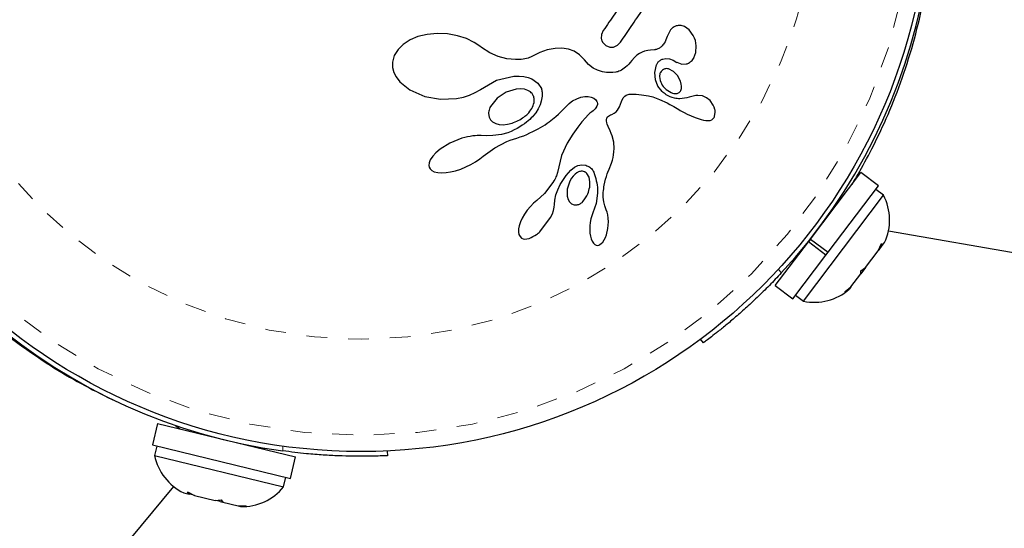
# Model space of a CAD drawing. Units: millimetres. Extents: x 111 to 1173, y -792 to -53.
# Drawn here: x 579 to 584, y -455 to -453 of the extents above; entities that cross this region are included whole.
import ezdxf

# ---------------------------------------------------------------- set-up
doc = ezdxf.new("R2010")
doc.units = ezdxf.units.MM
doc.linetypes.add('PHANTOM', pattern=[0.0127, 0.00635, -0.00127, 0.00127, -0.00127, 0.00127, -0.00127])
doc.layers.add('CONTOUR', color=7, linetype='Continuous')

msp = doc.modelspace()

# ---------------------------------------------------------------- linework, layer by layer
at = {"layer": 'CONTOUR', "linetype": 'Continuous', "lineweight": 25}
for p, q in [((582.01554, -452.90677), (581.99297, -452.89117)), ((580.71386, -452.93976), (580.67636, -452.9552)), ((580.75851, -452.92909), (580.71386, -452.93976)), ((580.8059, -452.92472), (580.75851, -452.92909)), ((580.85656, -452.92684), (580.8059, -452.92472)), ((580.90389, -452.93516), (580.85656, -452.92684)), ((580.94672, -452.94881), (580.90389, -452.93516)), ((580.98456, -452.96706), (580.94672, -452.94881)), ((581.59508, -452.92958), (581.59382, -452.948)), ((581.60367, -452.91074), (581.59508, -452.92958)), ((581.91081, -452.93906), (581.91069, -452.93885)), ((581.92401, -452.90991), (581.91081, -452.93906)), ((582.0355, -452.93373), (582.01554, -452.90677)), ((582.04144, -452.94646), (582.0355, -452.93373)), ((582.0455, -452.95842), (582.04144, -452.94646)), ((583.09068, -452.9421), (583.09069, -452.94211)), ((580.64246, -452.97694), (580.61824, -453.00095)), ((580.67636, -452.9552), (580.64246, -452.97694)), ((581.01539, -452.98814), (580.98456, -452.96706)), ((581.01964, -452.99139), (581.01539, -452.98814)), ((581.05972, -453.01742), (581.01964, -452.99139)), ((581.37178, -452.99584), (581.33471, -453.00346)), ((581.40401, -452.99449), (581.37178, -452.99584)), ((581.43642, -452.99931), (581.40401, -452.99449)), ((581.60038, -452.96626), (581.61519, -452.98152)), ((581.61519, -452.98152), (581.63561, -452.98997)), ((581.65564, -452.98918), (581.67222, -452.98117)), ((581.67222, -452.98117), (581.68606, -452.96682)), ((582.04842, -452.97122), (582.0455, -452.95842)), ((582.04798, -453.01595), (582.05, -452.98436)), ((582.05, -452.98436), (582.04842, -452.97122)), ((580.60038, -453.03083), (580.59226, -453.06211)), ((580.61824, -453.00095), (580.60038, -453.03083)), ((581.09939, -453.03505), (581.05972, -453.01742)), ((581.13988, -453.04552), (581.09939, -453.03505)), ((581.24277, -453.0426), (581.21896, -453.04774)), ((581.25986, -453.03525), (581.24277, -453.0426)), ((581.29921, -453.01599), (581.25986, -453.03525)), ((581.33471, -453.00346), (581.29921, -453.01599)), ((581.46443, -453.00991), (581.43642, -452.99931)), ((581.49007, -453.02713), (581.46443, -453.00991)), ((581.51264, -453.05128), (581.49007, -453.02713)), ((581.75357, -453.03949), (581.741, -453.05416)), ((581.76495, -453.02892), (581.75357, -453.03949)), ((581.77705, -453.02037), (581.76495, -453.02892)), ((581.78973, -453.0139), (581.77705, -453.02037)), ((581.802, -453.0096), (581.78973, -453.0139)), ((581.81732, -453.00611), (581.802, -453.0096)), ((581.82998, -453.00432), (581.81732, -453.00611)), ((581.84974, -453.00257), (581.82998, -453.00432)), ((582.03866, -453.04118), (582.04798, -453.01595)), ((580.59226, -453.06211), (580.59253, -453.08741)), ((580.59253, -453.08741), (580.59844, -453.11129)), ((581.18284, -453.04943), (581.13988, -453.04552)), ((581.19245, -453.04944), (581.18284, -453.04943)), ((581.19924, -453.04929), (581.19245, -453.04944)), ((581.20979, -453.04869), (581.19924, -453.04929)), ((581.21896, -453.04774), (581.20979, -453.04869)), ((581.53255, -453.07315), (581.51264, -453.05128)), ((581.5556, -453.09022), (581.53255, -453.07315)), ((581.57639, -453.10053), (581.5556, -453.09022)), ((581.7037, -453.09149), (581.69681, -453.09619)), ((581.71073, -453.08601), (581.7037, -453.09149)), ((581.71806, -453.07958), (581.71073, -453.08601)), ((581.72555, -453.07219), (581.71806, -453.07958)), ((581.7332, -453.06376), (581.72555, -453.07219)), ((581.741, -453.05416), (581.7332, -453.06376)), ((581.85057, -453.11153), (581.85843, -453.07572)), ((581.8886, -453.04762), (581.90401, -453.04494)), ((581.90401, -453.04494), (581.92197, -453.04675)), ((581.92197, -453.04675), (581.93886, -453.05253)), ((581.93886, -453.05253), (581.95737, -453.06307)), ((581.95729, -453.0629), (581.98028, -453.07153)), ((581.95734, -453.06293), (581.95729, -453.0629)), ((581.95737, -453.06307), (581.95734, -453.06293)), ((581.98028, -453.07153), (582.0016, -453.071)), ((580.59844, -453.11129), (580.60916, -453.13307)), ((580.60916, -453.13307), (580.62635, -453.15587)), ((581.09101, -453.14882), (581.17424, -453.1295)), ((581.17424, -453.1295), (581.19998, -453.12894)), ((581.19998, -453.12894), (581.22249, -453.13114)), ((581.22249, -453.13114), (581.24339, -453.136)), ((581.24339, -453.136), (581.26105, -453.14294)), ((581.59948, -453.10787), (581.57639, -453.10053)), ((581.60894, -453.10983), (581.59948, -453.10787)), ((581.61862, -453.11127), (581.60894, -453.10983)), ((581.62646, -453.11202), (581.61862, -453.11127)), ((581.63421, -453.11241), (581.62646, -453.11202)), ((581.64974, -453.11206), (581.63421, -453.11241)), ((581.66303, -453.11046), (581.64974, -453.11206)), ((581.66781, -453.10932), (581.66303, -453.11046)), ((581.6727, -453.10785), (581.66781, -453.10932)), ((581.67831, -453.10579), (581.6727, -453.10785)), ((581.68405, -453.10328), (581.67831, -453.10579)), ((581.69036, -453.10004), (581.68405, -453.10328)), ((581.69681, -453.09619), (581.69036, -453.10004)), ((581.85338, -453.14621), (581.85057, -453.11153)), ((581.87573, -453.11647), (581.87329, -453.13167)), ((581.87329, -453.13167), (581.87638, -453.15076)), ((581.94097, -453.10689), (581.91735, -453.09468)), ((581.96024, -453.12699), (581.94097, -453.10689)), ((581.97405, -453.15337), (581.96024, -453.12699)), ((580.62635, -453.15587), (580.67471, -453.19566)), ((581.01352, -453.19337), (581.09101, -453.14882)), ((581.26105, -453.14294), (581.28972, -453.16356)), ((581.28972, -453.16356), (581.30653, -453.18937)), ((581.86538, -453.17671), (581.85338, -453.14621)), ((581.88575, -453.20321), (581.86538, -453.17671)), ((581.97796, -453.16718), (581.97405, -453.15337)), ((581.97927, -453.17803), (581.97796, -453.16718)), ((581.97852, -453.1884), (581.97927, -453.17803)), ((580.67471, -453.19566), (580.74667, -453.22662)), ((580.74667, -453.22662), (580.82264, -453.23997)), ((580.899, -453.23685), (580.93231, -453.23008)), ((580.93231, -453.23008), (580.96208, -453.2206)), ((580.96208, -453.2206), (580.98935, -453.2083)), ((580.98935, -453.2083), (581.01213, -453.19436)), ((581.01213, -453.19436), (581.01215, -453.19446)), ((581.01215, -453.19446), (581.01352, -453.19337)), ((581.13745, -453.20652), (581.09391, -453.23503)), ((581.18579, -453.19194), (581.13745, -453.20652)), ((581.20749, -453.1905), (581.18579, -453.19194)), ((581.22543, -453.19241), (581.20749, -453.1905)), ((581.24169, -453.19758), (581.22543, -453.19241)), ((581.25405, -453.20505), (581.24169, -453.19758)), ((581.30922, -453.23298), (581.30594, -453.24983)), ((581.30653, -453.18937), (581.30751, -453.19226)), ((581.30751, -453.19226), (581.30852, -453.19628)), ((581.30852, -453.19628), (581.30934, -453.20082)), ((581.31, -453.2256), (581.30922, -453.23298)), ((581.30934, -453.20082), (581.30996, -453.20611)), ((581.30996, -453.20611), (581.31032, -453.21207)), ((581.31035, -453.21847), (581.31, -453.2256)), ((581.31032, -453.21207), (581.31035, -453.21847)), ((581.47653, -453.23747), (581.49609, -453.23052)), ((581.49609, -453.23052), (581.51464, -453.22709)), ((581.51464, -453.22709), (581.53105, -453.22692)), ((581.53105, -453.22692), (581.54602, -453.2297)), ((581.54602, -453.2297), (581.55764, -453.23469)), ((581.69911, -453.23364), (581.70675, -453.22491)), ((581.70675, -453.22491), (581.7137, -453.22062)), ((581.7137, -453.22062), (581.72273, -453.2175)), ((581.72273, -453.2175), (581.72787, -453.21653)), ((581.72787, -453.21653), (581.73392, -453.21591)), ((581.73392, -453.21591), (581.74024, -453.21572)), ((581.74024, -453.21572), (581.74771, -453.21597)), ((581.74771, -453.21597), (581.76124, -453.2165)), ((581.76124, -453.2165), (581.77404, -453.21739)), ((581.77404, -453.21739), (581.78639, -453.21863)), ((581.78639, -453.21863), (581.79816, -453.22019)), ((581.79816, -453.22019), (581.82009, -453.22418)), ((581.82009, -453.22418), (581.84075, -453.22936)), ((581.84075, -453.22936), (581.87343, -453.24078)), ((581.93654, -453.21092), (581.94138, -453.21212)), ((581.94138, -453.21212), (581.94732, -453.21292)), ((581.94732, -453.21292), (581.95271, -453.21301)), ((581.97579, -453.19776), (581.97852, -453.1884)), ((582.01587, -453.23), (582.01583, -453.22993)), ((582.03509, -453.22485), (582.01587, -453.23)), ((582.04847, -453.22244), (582.03509, -453.22485)), ((582.05811, -453.2217), (582.04847, -453.22244)), ((582.08028, -453.22438), (582.05811, -453.2217)), ((582.09974, -453.2329), (582.08028, -453.22438)), ((582.11617, -453.24675), (582.09974, -453.2329)), ((580.82264, -453.23997), (580.899, -453.23685)), ((581.09391, -453.23503), (581.06208, -453.27469)), ((581.30046, -453.26689), (581.29162, -453.28596)), ((581.30594, -453.24983), (581.30046, -453.26689)), ((581.4016, -453.29939), (581.42238, -453.27831)), ((581.42238, -453.27831), (581.43387, -453.26675)), ((581.43387, -453.26675), (581.43989, -453.26101)), ((581.43989, -453.26101), (581.44897, -453.2533)), ((581.44897, -453.2533), (581.45584, -453.24848)), ((581.45584, -453.24848), (581.47653, -453.23747)), ((581.55764, -453.23469), (581.56714, -453.24225)), ((581.56714, -453.24225), (581.57277, -453.25081)), ((581.57293, -453.27343), (581.56836, -453.28169)), ((581.57277, -453.25081), (581.57439, -453.25488)), ((581.57504, -453.26581), (581.57293, -453.27343)), ((581.57439, -453.25488), (581.57527, -453.26013)), ((581.57527, -453.26013), (581.57504, -453.26581)), ((581.67735, -453.28475), (581.68125, -453.2769)), ((581.68125, -453.2769), (581.69069, -453.25166)), ((581.69069, -453.25166), (581.69911, -453.23364)), ((581.87343, -453.24078), (581.91039, -453.2582)), ((581.91039, -453.2582), (581.9224, -453.26477)), ((581.9224, -453.26477), (581.94147, -453.27568)), ((581.94147, -453.27568), (581.96584, -453.28981)), ((582.13113, -453.26782), (582.11617, -453.24675)), ((582.13597, -453.27825), (582.13113, -453.26782)), ((582.13929, -453.28899), (582.13597, -453.27825)), ((581.05303, -453.30935), (581.05545, -453.32567)), ((581.05545, -453.32567), (581.06217, -453.33892)), ((581.26357, -453.32437), (581.25801, -453.33009)), ((581.26866, -453.31877), (581.26357, -453.32437)), ((581.2798, -453.30477), (581.26866, -453.31877)), ((581.29162, -453.28596), (581.2798, -453.30477)), ((581.35982, -453.33655), (581.37582, -453.32329)), ((581.37582, -453.32329), (581.38819, -453.31221)), ((581.38819, -453.31221), (581.4016, -453.29939)), ((581.53031, -453.3156), (581.51759, -453.32883)), ((581.53956, -453.3072), (581.53031, -453.3156)), ((581.54801, -453.30062), (581.53956, -453.3072)), ((581.55483, -453.29563), (581.54801, -453.30062)), ((581.56029, -453.29089), (581.55483, -453.29563)), ((581.56484, -453.28617), (581.56029, -453.29089)), ((581.56836, -453.28169), (581.56484, -453.28617)), ((581.62116, -453.3307), (581.62605, -453.32426)), ((581.62605, -453.32426), (581.62937, -453.32136)), ((581.62937, -453.32136), (581.63373, -453.31832)), ((581.63373, -453.31832), (581.63847, -453.31563)), ((581.63847, -453.31563), (581.64454, -453.31275)), ((581.64454, -453.31275), (581.6558, -453.30684)), ((581.6558, -453.30684), (581.66477, -453.30011)), ((581.66477, -453.30011), (581.6715, -453.29308)), ((581.6715, -453.29308), (581.67735, -453.28475)), ((581.96584, -453.28981), (581.97274, -453.29374)), ((581.97274, -453.29374), (581.99101, -453.30365)), ((581.99101, -453.30365), (582.00621, -453.31128)), ((582.00621, -453.31128), (582.02535, -453.31992)), ((582.02535, -453.31992), (582.0439, -453.32721)), ((582.0439, -453.32721), (582.07274, -453.33697)), ((582.13773, -453.32237), (582.14109, -453.30258)), ((582.14015, -453.29317), (582.13929, -453.28899)), ((582.14073, -453.29708), (582.14015, -453.29317)), ((582.14101, -453.30019), (582.14073, -453.29708)), ((582.14109, -453.30258), (582.14101, -453.30019)), ((581.06217, -453.33892), (581.07232, -453.34892)), ((581.07232, -453.34892), (581.08699, -453.35683)), ((581.08699, -453.35683), (581.10303, -453.36107)), ((581.10303, -453.36107), (581.12295, -453.36238)), ((581.12295, -453.36238), (581.1433, -453.36039)), ((581.1433, -453.36039), (581.16552, -453.35489)), ((581.20304, -453.37261), (581.19, -453.3801)), ((581.21455, -453.36531), (581.20304, -453.37261)), ((581.22543, -453.35774), (581.21455, -453.36531)), ((581.23484, -453.35061), (581.22543, -453.35774)), ((581.24368, -453.34333), (581.23484, -453.35061)), ((581.25111, -453.33672), (581.24368, -453.34333)), ((581.25801, -453.33009), (581.25111, -453.33672)), ((581.3024, -453.37566), (581.31342, -453.36903)), ((581.31342, -453.36903), (581.32402, -453.3623)), ((581.32402, -453.3623), (581.33383, -453.35573)), ((581.33383, -453.35573), (581.34332, -453.34904)), ((581.34332, -453.34904), (581.35982, -453.33655)), ((581.48148, -453.37408), (581.45793, -453.40824)), ((581.50134, -453.34797), (581.48148, -453.37408)), ((581.51759, -453.32883), (581.50134, -453.34797)), ((581.61834, -453.34399), (581.61872, -453.33745)), ((581.61981, -453.35276), (581.61834, -453.34399)), ((581.61872, -453.33745), (581.62116, -453.3307)), ((581.62199, -453.35957), (581.61981, -453.35276)), ((581.62657, -453.3706), (581.62199, -453.35957)), ((581.63627, -453.39141), (581.62657, -453.3706)), ((582.07274, -453.33697), (582.08478, -453.33999)), ((582.08478, -453.33999), (582.09656, -453.34217)), ((582.09656, -453.34217), (582.10752, -453.34286)), ((582.10752, -453.34286), (582.11613, -453.34173)), ((582.11613, -453.34173), (582.12385, -453.33878)), ((582.12385, -453.33878), (582.13003, -453.33432)), ((580.95198, -453.42061), (580.93853, -453.4238)), ((580.96436, -453.41828), (580.95198, -453.42061)), ((580.97668, -453.41655), (580.96436, -453.41828)), ((580.98778, -453.41549), (580.97668, -453.41655)), ((580.99881, -453.41489), (580.98778, -453.41549)), ((581.00846, -453.41476), (580.99881, -453.41489)), ((581.01805, -453.41498), (581.00846, -453.41476)), ((581.04154, -453.41557), (581.01805, -453.41498)), ((581.07363, -453.41459), (581.04154, -453.41557)), ((581.11551, -453.40913), (581.07363, -453.41459)), ((581.1449, -453.40077), (581.11551, -453.40913)), ((581.16098, -453.39424), (581.1449, -453.40077)), ((581.17627, -453.38719), (581.16098, -453.39424)), ((581.19, -453.3801), (581.17627, -453.38719)), ((581.18839, -453.42761), (581.20534, -453.4214)), ((581.20534, -453.4214), (581.22145, -453.41509)), ((581.22145, -453.41509), (581.23676, -453.40868)), ((581.23676, -453.40868), (581.25132, -453.40217)), ((581.25132, -453.40217), (581.2651, -453.39562)), ((581.2651, -453.39562), (581.27824, -453.38899)), ((581.27824, -453.38899), (581.29058, -453.38237)), ((581.29058, -453.38237), (581.3024, -453.37566)), ((581.45793, -453.40824), (581.43061, -453.45152)), ((581.64214, -453.40496), (581.63627, -453.39141)), ((581.64617, -453.41561), (581.64214, -453.40496)), ((581.65396, -453.44672), (581.64617, -453.41561)), ((580.86773, -453.45108), (580.82028, -453.48058)), ((580.92503, -453.42772), (580.86773, -453.45108)), ((580.93853, -453.4238), (580.92503, -453.42772)), ((581.08234, -453.47269), (581.14033, -453.44328)), ((581.14033, -453.44328), (581.15711, -453.43702)), ((581.15711, -453.43702), (581.17271, -453.43226)), ((581.17271, -453.43226), (581.18839, -453.42761)), ((581.43061, -453.45152), (581.40363, -453.50947)), ((581.65559, -453.47594), (581.65396, -453.44672)), ((580.7854, -453.51324), (580.77332, -453.53117)), ((580.79993, -453.49769), (580.7854, -453.51324)), ((580.82028, -453.48058), (580.79993, -453.49769)), ((581.01097, -453.52642), (581.0276, -453.51268)), ((581.0277, -453.51282), (581.08234, -453.47269)), ((581.40363, -453.50947), (581.38323, -453.59136)), ((581.6502, -453.51932), (581.65261, -453.50643)), ((581.65261, -453.50643), (581.65447, -453.49188)), ((581.65447, -453.49188), (581.65559, -453.47594)), ((580.76766, -453.54564), (580.76631, -453.55763)), ((580.76631, -453.55763), (580.76801, -453.56687)), ((580.77332, -453.53117), (580.76766, -453.54564)), ((580.9439, -453.56533), (580.96834, -453.55346)), ((580.96834, -453.55346), (580.99072, -453.54044)), ((580.99072, -453.54044), (581.01097, -453.52642)), ((581.4653, -453.56658), (581.48119, -453.55877)), ((581.48119, -453.55877), (581.50062, -453.55499)), ((581.50062, -453.55499), (581.51991, -453.55721)), ((581.63137, -453.57635), (581.64223, -453.54745)), ((581.64223, -453.54745), (581.64706, -453.53209)), ((581.64706, -453.53209), (581.6502, -453.51932)), ((580.76801, -453.56687), (580.77263, -453.5747)), ((580.77263, -453.5747), (580.78081, -453.58208)), ((580.78081, -453.58208), (580.79239, -453.58788)), ((580.79239, -453.58788), (580.80957, -453.59204)), ((580.80957, -453.59204), (580.82685, -453.5933)), ((580.82685, -453.5933), (580.84883, -453.59219)), ((580.84883, -453.59219), (580.87051, -453.58891)), ((580.87051, -453.58891), (580.89486, -453.5831)), ((580.89486, -453.5831), (580.91917, -453.57529)), ((580.91917, -453.57529), (580.9439, -453.56533)), ((581.37843, -453.60718), (581.3763, -453.61312)), ((581.38323, -453.59136), (581.37843, -453.60718)), ((581.39734, -453.64871), (581.42488, -453.60565)), ((581.42488, -453.60565), (581.4475, -453.58032)), ((581.4475, -453.58032), (581.4653, -453.56658)), ((581.45868, -453.60885), (581.45046, -453.61971)), ((581.46782, -453.59973), (581.45868, -453.60885)), ((581.47691, -453.59308), (581.46782, -453.59973)), ((581.53547, -453.6147), (581.52536, -453.59685)), ((581.61478, -453.62357), (581.61835, -453.61169)), ((581.61835, -453.61169), (581.6228, -453.59866)), ((581.6228, -453.59866), (581.6258, -453.59061)), ((581.6258, -453.59061), (581.63137, -453.57635)), ((582.59843, -453.91115), (582.84023, -453.59154)), ((582.92467, -453.65541), (582.84023, -453.59154)), ((581.36175, -453.63984), (581.32134, -453.69207)), ((581.36677, -453.63196), (581.36175, -453.63984)), ((581.37062, -453.62522), (581.36677, -453.63196)), ((581.37373, -453.61904), (581.37062, -453.62522)), ((581.3763, -453.61312), (581.37373, -453.61904)), ((581.38481, -453.67461), (581.39734, -453.64871)), ((581.44295, -453.63279), (581.43036, -453.67157)), ((581.45046, -453.61971), (581.44295, -453.63279)), ((581.53971, -453.63598), (581.53547, -453.6147)), ((581.53837, -453.66265), (581.53971, -453.63598)), ((581.60672, -453.66121), (581.60809, -453.65293)), ((581.60809, -453.65293), (581.61113, -453.63798)), ((581.61113, -453.63798), (581.61478, -453.62357)), ((582.68287, -453.97503), (582.92467, -453.65541)), ((581.32134, -453.69207), (581.28462, -453.72611)), ((581.37107, -453.7244), (581.37622, -453.69945)), ((581.37622, -453.69945), (581.38481, -453.67461)), ((581.43036, -453.67157), (581.4302, -453.70605)), ((581.4302, -453.70605), (581.4347, -453.72201)), ((581.57619, -453.69139), (581.56915, -453.7408)), ((581.60327, -453.71014), (581.60352, -453.6886)), ((581.60352, -453.6886), (581.60442, -453.67898)), ((581.60442, -453.67898), (581.60549, -453.66986)), ((581.60549, -453.66986), (581.60672, -453.66121)), ((582.62797, -454.12533), (582.94881, -453.70123)), ((582.94881, -453.70123), (582.91141, -453.67294)), ((581.26937, -453.73879), (581.25362, -453.75444)), ((581.28476, -453.72622), (581.26937, -453.73879)), ((581.28462, -453.72611), (581.28476, -453.72622)), ((581.36837, -453.75864), (581.36974, -453.74578)), ((581.36992, -453.74573), (581.37107, -453.7244)), ((581.4347, -453.72201), (581.44128, -453.7333)), ((581.44128, -453.7333), (581.45143, -453.7422)), ((581.45143, -453.7422), (581.4637, -453.74664)), ((581.56915, -453.7408), (581.55297, -453.78603)), ((581.60616, -453.73283), (581.60327, -453.71014)), ((581.61092, -453.75169), (581.60616, -453.73283)), ((581.61781, -453.77038), (581.61092, -453.75169)), ((582.74779, -453.71373), (582.74268, -453.70987)), ((581.22523, -453.79169), (581.21419, -453.81112)), ((581.23872, -453.77224), (581.22523, -453.79169)), ((581.25362, -453.75444), (581.23872, -453.77224)), ((581.35094, -453.80717), (581.35907, -453.78978)), ((581.35907, -453.78978), (581.36465, -453.77417)), ((581.36465, -453.77417), (581.36837, -453.75864)), ((581.54805, -453.79946), (581.5438, -453.81478)), ((581.55311, -453.78608), (581.54805, -453.79946)), ((581.61769, -453.77054), (581.61781, -453.77038)), ((581.62196, -453.7815), (581.61769, -453.77054)), ((581.62549, -453.79567), (581.62196, -453.7815)), ((581.62757, -453.81073), (581.62549, -453.79567)), ((581.20015, -453.84736), (581.19725, -453.86263)), ((581.20607, -453.82918), (581.20015, -453.84736)), ((581.21419, -453.81112), (581.20607, -453.82918)), ((581.2992, -453.87669), (581.35094, -453.80717)), ((581.54071, -453.83121), (581.53895, -453.84836)), ((581.5438, -453.81478), (581.54071, -453.83121)), ((581.62586, -453.86048), (581.62834, -453.82803)), ((581.62834, -453.82803), (581.62757, -453.81073)), ((581.19725, -453.86263), (581.19682, -453.87795)), ((581.19682, -453.87795), (581.19891, -453.88928)), ((581.19891, -453.88928), (581.20405, -453.89957)), ((581.53895, -453.84836), (581.53853, -453.8661)), ((581.53853, -453.8661), (581.53956, -453.88227)), ((581.53956, -453.88227), (581.54203, -453.89771)), ((581.61354, -453.90411), (581.61876, -453.89029)), ((581.61876, -453.89029), (581.62586, -453.86048)), ((582.97251, -453.87162), (588.67674, -454.86208)), ((581.20405, -453.89957), (581.21123, -453.9064)), ((581.21123, -453.9064), (581.21864, -453.90978)), ((581.21864, -453.90978), (581.2271, -453.91121)), ((581.2271, -453.91121), (581.23604, -453.91069)), ((581.23604, -453.91069), (581.24722, -453.90795)), ((581.54203, -453.89771), (581.54551, -453.91034)), ((581.54551, -453.91034), (581.55058, -453.92224)), ((581.55058, -453.92224), (581.55593, -453.93049)), ((581.55593, -453.93049), (581.56305, -453.93728)), ((581.56305, -453.93728), (581.56997, -453.94063)), ((581.56997, -453.94063), (581.57583, -453.94151)), ((581.57583, -453.94151), (581.58212, -453.94061)), ((581.58212, -453.94061), (581.58765, -453.93809)), ((581.58765, -453.93809), (581.59416, -453.93316)), ((581.59416, -453.93316), (581.60088, -453.92593)), ((581.60088, -453.92593), (581.60795, -453.91531)), ((581.60795, -453.91531), (581.61354, -453.90411)), ((582.4291, -454.13499), (582.58781, -453.9252)), ((582.59843, -453.91115), (582.58781, -453.9252)), ((582.67224, -453.98907), (582.58781, -453.9252)), ((582.59843, -453.91115), (582.68287, -453.97503)), ((582.92357, -453.96764), (582.93892, -453.93301)), ((582.93877, -453.94755), (582.95347, -453.92812)), ((582.93892, -453.93301), (582.93877, -453.94755)), ((582.51353, -454.19887), (582.67224, -453.98907)), ((582.67224, -453.98907), (582.68287, -453.97503)), ((582.67527, -453.98508), (582.67224, -453.98907)), ((582.86236, -454.04855), (582.92357, -453.96764)), ((582.92357, -453.96764), (582.92724, -453.96278)), ((582.92724, -453.96278), (582.93877, -453.94755)), ((582.51644, -454.00893), (582.52154, -454.01279)), ((582.79222, -454.14126), (582.84011, -454.07796)), ((582.84011, -454.07796), (582.84026, -454.06342)), ((582.84506, -454.07142), (582.84011, -454.07796)), ((582.84026, -454.06342), (582.86236, -454.04855)), ((582.86236, -454.04855), (582.84506, -454.07142)), ((582.56419, -454.20964), (582.62797, -454.12533)), ((582.4291, -454.13499), (582.51353, -454.19887)), ((582.76307, -454.16545), (582.79222, -454.14126)), ((582.78517, -454.15058), (582.76307, -454.16545)), ((582.78379, -454.15241), (582.78517, -454.15058)), ((582.79222, -454.14126), (582.78517, -454.15058)), ((582.52679, -454.18134), (582.56419, -454.20964)), ((582.08415, -454.40965), (582.07071, -454.3916)), ((578.85873, -454.45328), (578.85892, -454.45307)), ((579.46406, -454.79701), (579.43917, -454.89992)), ((579.46406, -454.79701), (580.12642, -454.95717)), ((579.54998, -454.80558), (579.57057, -454.82276)), ((579.61449, -454.8268), (579.61299, -454.83302)), ((579.43917, -454.89992), (580.10153, -455.06008)), ((579.46053, -454.90508), (579.44951, -454.95067)), ((579.97748, -454.92115), (579.97899, -454.91493)), ((580.56628, -454.92876), (580.56731, -454.95124)), ((579.44951, -454.95067), (580.06915, -455.1005)), ((580.10153, -455.06008), (580.12642, -454.95717)), ((580.06915, -455.1005), (580.08017, -455.05491)), ((575.84543, -459.52888), (579.5421, -455.09993)), ((579.5896, -455.12919), (579.61607, -455.13559)), ((579.60798, -455.12474), (579.6415, -455.14174)), ((579.61607, -455.13559), (579.60798, -455.12474)), ((579.63261, -455.1396), (579.61607, -455.13559)), ((579.6415, -455.14174), (579.63261, -455.1396)), ((579.6415, -455.14174), (579.74118, -455.16585)), ((579.74118, -455.16585), (579.76865, -455.16359)), ((579.75264, -455.16862), (579.74132, -455.16588)), ((579.76425, -455.17143), (579.75264, -455.16862)), ((579.76865, -455.16359), (579.77674, -455.17444)), ((579.76425, -455.17143), (579.77674, -455.17444)), ((579.77674, -455.17444), (579.8514, -455.1925)), ((579.8514, -455.1925), (579.88899, -455.19269)), ((579.8514, -455.1925), (579.86153, -455.19495)), ((579.88899, -455.19269), (579.86153, -455.19495)), ((579.86153, -455.19495), (579.86297, -455.1953))]:
    msp.add_line(p, q, dxfattribs=at)
at = {"layer": 'CONTOUR', "linetype": 'PHANTOM', "lineweight": 18}
for p, q in [((582.44411, -454.05588), (582.45778, -454.07423)), ((580.06574, -454.92832), (580.06469, -454.90546))]:
    msp.add_line(p, q, dxfattribs=at)
at = {"layer": 'CONTOUR', "linetype": 'Continuous', "lineweight": 25}
msp.add_circle((580.44155, -452.20412), 2.7275, dxfattribs=at)
at = {"layer": 'CONTOUR', "linetype": 'PHANTOM', "lineweight": 18}
for radius in [2.64952, 2.18858]:
    msp.add_circle((580.44155, -452.20412), radius, dxfattribs=at)
at = {"layer": 'CONTOUR', "linetype": 'Continuous', "lineweight": 25}
for centre, radius, start, end in [((580.44155, -452.20412), 2.75, 317.15309, 22.14539), ((580.44155, -452.20412), 2.75, 197.15309, 262.14539), ((582.72405, -453.81934), 0.2539, 334.63261, 27.72087), ((582.61671, -453.96123), 0.2539, 258.06219, 311.15045), ((579.69824, -454.89971), 0.2539, 191.57761, 244.66588), ((579.87118, -454.94153), 0.2539, 268.14803, 321.23629)]:
    msp.add_arc(centre, radius, start, end, dxfattribs=at)
for points, knots in [([(582.79761, -453.64896), (582.80472, -453.63706), (582.83184, -453.59171), (582.88402, -453.49757), (582.95407, -453.35428), (583.02303, -453.18669), (583.0848, -453.00203), (583.1338, -452.80818), (583.1683, -452.61638), (583.18802, -452.4294), (583.19552, -452.25066), (583.19096, -452.08383), (583.18362, -451.97567), (583.1775, -451.92993), (583.17747, -451.92975)], [0, 0, 0, 0, 0.0350242, 0.1334957, 0.2319617, 0.3350943, 0.4381791, 0.5355366, 0.6328794, 0.7238487, 0.814842, 0.9072242, 0.9996331, 1, 1, 1, 1]), ([(581.71597, -452.74573), (581.69672, -452.77401), (581.65931, -452.82898), (581.62185, -452.88402), (581.60367, -452.91074)], [0, 0, 0, 0, 0.5146109, 1, 1, 1, 1]), ([(581.68606, -452.96682), (581.70337, -452.94138), (581.73933, -452.88855), (581.77524, -452.83579), (581.79386, -452.80843)], [0, 0, 0, 0, 0.4814408, 1, 1, 1, 1]), ([(581.9432, -452.89248), (581.9381, -452.8959), (581.93086, -452.90076), (581.92558, -452.90782), (581.92401, -452.90991)], [0, 0, 0, 0, 0.70389571, 1, 1, 1, 1]), ([(581.96694, -452.88592), (581.96117, -452.88656), (581.95295, -452.88747), (581.94544, -452.89133), (581.9432, -452.89248)], [0, 0, 0, 0, 0.7022327, 1, 1, 1, 1]), ([(581.99297, -452.89117), (581.98615, -452.88881), (581.97769, -452.88588), (581.96869, -452.88591), (581.96694, -452.88592)], [0, 0, 0, 0, 0.8051672, 1, 1, 1, 1]), ([(581.59382, -452.948), (581.59488, -452.95296), (581.59627, -452.95944), (581.5996, -452.96497), (581.60038, -452.96626)], [0, 0, 0, 0, 0.7664338, 1, 1, 1, 1]), ([(581.91069, -452.93885), (581.90644, -452.95025), (581.89986, -452.96789), (581.88758, -452.98189), (581.88324, -452.98685)], [0, 0, 0, 0, 0.6461742, 1, 1, 1, 1]), ([(581.63561, -452.98997), (581.64072, -452.99049), (581.64743, -452.99117), (581.65405, -452.98956), (581.65564, -452.98918)], [0, 0, 0, 0, 0.7600599, 1, 1, 1, 1]), ([(581.88324, -452.98685), (581.87895, -452.99054), (581.87037, -452.99791), (581.85811, -453.00174), (581.85126, -453.00242), (581.84974, -453.00257)], [0, 0, 0, 0, 0.4381518, 0.8756521, 1, 1, 1, 1]), ([(582.02184, -453.06106), (582.02703, -453.05618), (582.0334, -453.05017), (582.03783, -453.0426), (582.03866, -453.04118)], [0, 0, 0, 0, 0.8123794, 1, 1, 1, 1]), ([(581.85843, -453.07572), (581.8604, -453.07152), (581.86334, -453.06528), (581.86815, -453.06045), (581.86973, -453.05886)], [0, 0, 0, 0, 0.6719833, 1, 1, 1, 1]), ([(581.86973, -453.05886), (581.8742, -453.05535), (581.88011, -453.05071), (581.88694, -453.04822), (581.8886, -453.04762)], [0, 0, 0, 0, 0.7565413, 1, 1, 1, 1]), ([(582.0016, -453.071), (582.00693, -453.06925), (582.01411, -453.0669), (582.02026, -453.06225), (582.02184, -453.06106)], [0, 0, 0, 0, 0.743015, 1, 1, 1, 1]), ([(581.88426, -453.10306), (581.88187, -453.10581), (581.87833, -453.10988), (581.87637, -453.11485), (581.87573, -453.11647)], [0, 0, 0, 0, 0.6743889, 1, 1, 1, 1]), ([(581.89849, -453.09416), (581.8947, -453.09586), (581.88956, -453.09817), (581.88536, -453.10205), (581.88426, -453.10306)], [0, 0, 0, 0, 0.7381916, 1, 1, 1, 1]), ([(581.91735, -453.09468), (581.91319, -453.09382), (581.90698, -453.09253), (581.90061, -453.09375), (581.89849, -453.09416)], [0, 0, 0, 0, 0.6683044, 1, 1, 1, 1]), ([(581.87638, -453.15076), (581.8805, -453.16063), (581.88611, -453.17405), (581.89574, -453.18428), (581.89828, -453.18698)], [0, 0, 0, 0, 0.7358924, 1, 1, 1, 1]), ([(581.26939, -453.22704), (581.26718, -453.22194), (581.26353, -453.21352), (581.25673, -453.20745), (581.25405, -453.20505)], [0, 0, 0, 0, 0.6057023, 1, 1, 1, 1]), ([(581.27099, -453.25652), (581.27178, -453.24997), (581.27298, -453.23991), (581.27032, -453.23037), (581.26939, -453.22704)], [0, 0, 0, 0, 0.6509109, 1, 1, 1, 1]), ([(581.94562, -453.23512), (581.93133, -453.23073), (581.90913, -453.22391), (581.89188, -453.20864), (581.88575, -453.20321)], [0, 0, 0, 0, 0.6440983, 1, 1, 1, 1]), ([(581.89828, -453.18698), (581.90793, -453.19496), (581.91972, -453.20472), (581.93395, -453.20996), (581.93654, -453.21092)], [0, 0, 0, 0, 0.8176023, 1, 1, 1, 1]), ([(582.01583, -453.22993), (582.00101, -453.23382), (581.97741, -453.24003), (581.95425, -453.23645), (581.94562, -453.23512)], [0, 0, 0, 0, 0.6276299, 1, 1, 1, 1]), ([(581.95271, -453.21301), (581.95584, -453.21261), (581.96091, -453.21196), (581.96548, -453.2093), (581.96722, -453.20828)], [0, 0, 0, 0, 0.6168474, 1, 1, 1, 1]), ([(581.96722, -453.20828), (581.96907, -453.20684), (581.97271, -453.204), (581.97477, -453.19982), (581.97579, -453.19776)], [0, 0, 0, 0, 0.5067696, 1, 1, 1, 1]), ([(581.06208, -453.27469), (581.05872, -453.28233), (581.05377, -453.29356), (581.05321, -453.30552), (581.05303, -453.30935)], [0, 0, 0, 0, 0.6793236, 1, 1, 1, 1]), ([(581.24011, -453.31109), (581.24787, -453.3025), (581.26236, -453.28643), (581.26825, -453.26602), (581.27099, -453.25652)], [0, 0, 0, 0, 0.5346994, 1, 1, 1, 1]), ([(581.16552, -453.35489), (581.18551, -453.34658), (581.21258, -453.33532), (581.23441, -453.31611), (581.24011, -453.31109)], [0, 0, 0, 0, 0.738659, 1, 1, 1, 1]), ([(582.13003, -453.33432), (582.13206, -453.33207), (582.13529, -453.32847), (582.13706, -453.32403), (582.13773, -453.32237)], [0, 0, 0, 0, 0.6272526, 1, 1, 1, 1]), ([(581.0276, -453.51268), (581.0276, -453.51269), (581.02762, -453.51273), (581.02765, -453.51278), (581.02769, -453.51281), (581.0277, -453.51282)], [0, 0, 0, 0, 0.2323304, 0.7190087, 1, 1, 1, 1]), ([(578.01226, -453.5221), (578.019, -453.53421), (578.04472, -453.58037), (578.10016, -453.67263), (578.18923, -453.80494), (578.29988, -453.94845), (578.42891, -454.09428), (578.57229, -454.23364), (578.72115, -454.35942), (578.87321, -454.46999), (579.02426, -454.56585), (579.17102, -454.64531), (579.26836, -454.69304), (579.31103, -454.71061), (579.3112, -454.71068)], [0, 0, 0, 0, 0.0350242, 0.1334957, 0.2319617, 0.3350943, 0.4381791, 0.5355366, 0.6328794, 0.7238487, 0.814842, 0.9072242, 0.9996331, 1, 1, 1, 1]), ([(581.51991, -453.55721), (581.52646, -453.5598), (581.53956, -453.565), (581.55185, -453.57805), (581.5565, -453.58751), (581.55813, -453.59082)], [0, 0, 0, 0, 0.3939609, 0.7873655, 1, 1, 1, 1]), ([(581.49692, -453.58586), (581.49157, -453.58707), (581.48459, -453.58864), (581.47836, -453.59224), (581.47691, -453.59308)], [0, 0, 0, 0, 0.7677553, 1, 1, 1, 1]), ([(581.51304, -453.58788), (581.50977, -453.58683), (581.50458, -453.58517), (581.49899, -453.58568), (581.49692, -453.58586)], [0, 0, 0, 0, 0.6298518, 1, 1, 1, 1]), ([(581.52536, -453.59685), (581.52266, -453.59416), (581.51902, -453.59053), (581.51427, -453.58842), (581.51304, -453.58788)], [0, 0, 0, 0, 0.7414606, 1, 1, 1, 1]), ([(581.55813, -453.59082), (581.56669, -453.61783), (581.57707, -453.6506), (581.57632, -453.68528), (581.57619, -453.69139)], [0, 0, 0, 0, 0.8238528, 1, 1, 1, 1]), ([(581.50563, -453.73156), (581.51467, -453.7194), (581.53048, -453.69815), (581.536, -453.6733), (581.53837, -453.66265)], [0, 0, 0, 0, 0.5718087, 1, 1, 1, 1]), ([(581.36974, -453.74578), (581.36975, -453.74578), (581.36979, -453.74578), (581.36985, -453.74577), (581.3699, -453.74575), (581.36992, -453.74573), (581.36992, -453.74573)], [0, 0, 0, 0, 0.2507559, 0.5443401, 0.9514852, 1, 1, 1, 1]), ([(581.4637, -453.74664), (581.46862, -453.74695), (581.47849, -453.74758), (581.49299, -453.74245), (581.50159, -453.73599), (581.50523, -453.732), (581.50563, -453.73156)], [0, 0, 0, 0, 0.3257252, 0.652472, 0.9617491, 1, 1, 1, 1]), ([(581.55297, -453.78603), (581.55298, -453.78603), (581.55302, -453.78603), (581.55307, -453.78605), (581.5531, -453.78607), (581.55311, -453.78608)], [0, 0, 0, 0, 0.2564615, 0.7992682, 1, 1, 1, 1]), ([(581.24722, -453.90795), (581.26, -453.90268), (581.2791, -453.8948), (581.2942, -453.88119), (581.2992, -453.87669)], [0, 0, 0, 0, 0.6692639, 1, 1, 1, 1]), ([(582.45778, -454.07423), (582.43878, -454.09436), (582.40023, -454.13519), (582.34194, -454.19233), (582.28494, -454.24528), (582.23223, -454.29156), (582.18483, -454.33121), (582.14524, -454.36296), (582.11408, -454.38712), (582.09542, -454.40123), (582.08574, -454.40847), (582.08468, -454.40925), (582.08415, -454.40965)], [0, 0, 0, 0, 0.1053642, 0.2137473, 0.319126, 0.4276147, 0.5321224, 0.6396403, 0.7445341, 0.8524404, 0.9257208, 1, 1, 1, 1]), ([(580.56731, -454.95124), (580.56598, -454.9513), (580.56327, -454.95143), (580.5415, -454.95235), (580.50704, -454.95343), (580.4602, -454.95422), (580.40182, -454.95407), (580.33469, -454.95236), (580.2596, -454.94842), (580.16992, -454.94141), (580.10377, -454.9331), (580.06574, -454.92832)], [0, 0, 0, 0, 0.10548288, 0.21402306, 0.3195065, 0.42805667, 0.53337475, 0.6417807, 0.74650598, 0.85427596, 1, 1, 1, 1])]:
    msp.add_open_spline(points, degree=3, knots=knots, dxfattribs=at)

doc.saveas('drawing.dxf')
